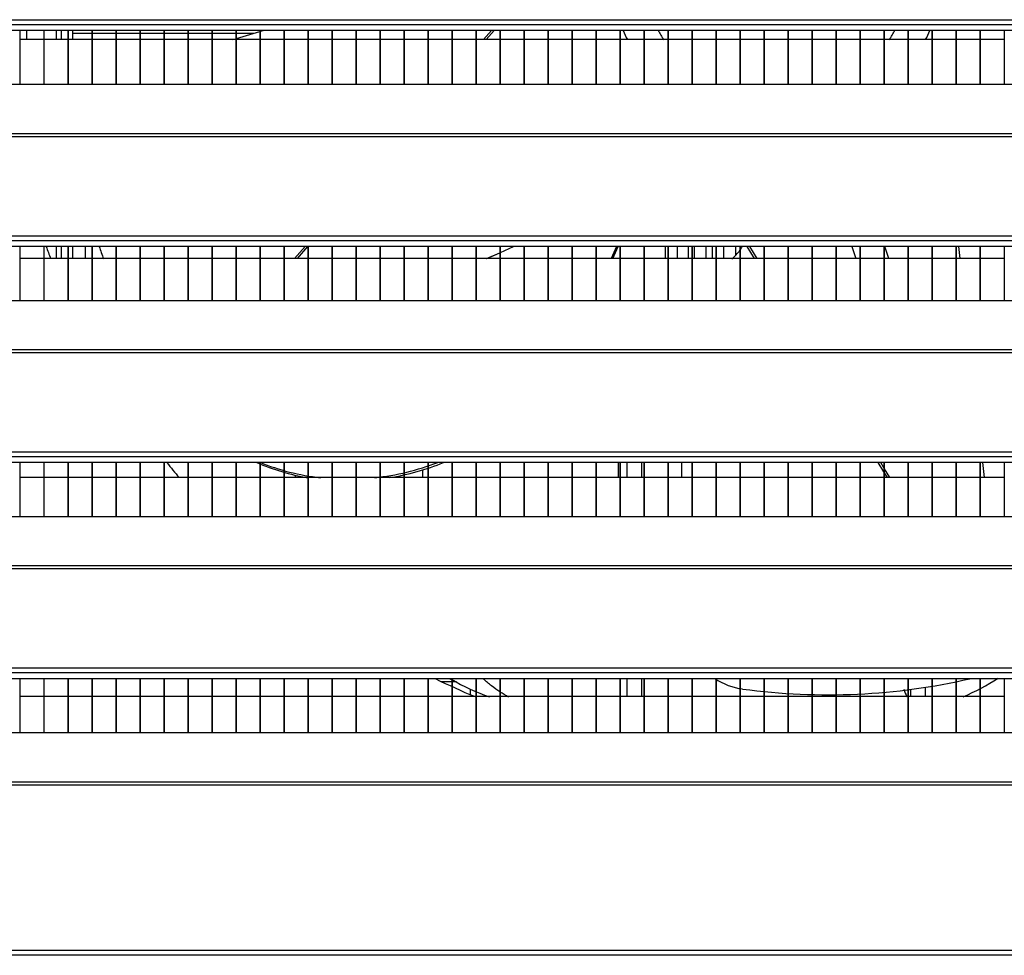
# Model space of a CAD drawing. Units: millimetres. Extents: x 0 to 1411, y 0 to 914.
# Drawn here: x 1309 to 1318, y 531 to 539 of the extents above; entities that cross this region are included whole.
import ezdxf

# ---------------------------------------------------------------- set-up
doc = ezdxf.new("R2010")
doc.units = ezdxf.units.MM
for name, color, linetype in [('10ABC6123-1', 7, 'Continuous'), ('302UL14', 7, 'Continuous'), ('304X04', 7, 'Continuous'), ('304X10', 7, 'Continuous'), ('304X41', 7, 'Continuous'), ('504X15', 7, 'Continuous'), ('__SERINF01_OFICT', 7, 'Continuous'), ('Default', 7, 'Continuous')]:
    doc.layers.add(name, color=color, linetype=linetype)

# ---------------------------------------------------------------- blocks, each defined once
blk = doc.blocks.new('SE18')
at = {"layer": '10ABC6123-1', "color": 7, "linetype": 'Continuous'}
for p, q in [((24151.97, 329.37), (24520.97, 329.37)), ((24151.97, 328.57), (24520.97, 328.57)), ((24518.97, 327.53), (24153.97, 327.53)), ((24153.97, 318.31), (24518.97, 318.31)), ((24151.97, 309.89), (24520.97, 309.89)), ((24151.97, 309.37), (24520.97, 309.37)), ((24151.97, 292.37), (24520.97, 292.37)), ((24151.97, 291.57), (24520.97, 291.57)), ((24518.97, 290.53), (24153.97, 290.53)), ((24153.97, 281.31), (24518.97, 281.31)), ((24151.97, 272.89), (24520.97, 272.89)), ((24151.97, 272.37), (24520.97, 272.37)), ((24151.97, 255.37), (24520.97, 255.37)), ((24151.97, 254.57), (24520.97, 254.57)), ((24518.97, 253.53), (24153.97, 253.53)), ((24153.97, 244.31), (24518.97, 244.31)), ((24151.97, 235.89), (24520.97, 235.89)), ((24151.97, 235.37), (24520.97, 235.37)), ((24151.97, 218.37), (24520.97, 218.37)), ((24151.97, 217.57), (24520.97, 217.57)), ((24518.97, 216.53), (24153.97, 216.53)), ((24153.97, 207.31), (24518.97, 207.31)), ((24151.97, 198.89), (24520.97, 198.89)), ((24151.97, 198.37), (24520.97, 198.37)), ((24573.64, 169.16), (24099.3, 169.16)), ((24573.64, 169.97), (24099.31, 169.97))]:
    blk.add_line(p, q, dxfattribs=at)
at = {"layer": '302UL14', "color": 7, "linetype": 'Continuous'}
for p, q in [((24251.86, 327.53), (24251.86, 318.31)), ((24251.97, 318.31), (24251.97, 327.53)), ((24255.97, 327.53), (24255.97, 318.31)), ((24256.08, 318.31), (24256.08, 327.53)), ((24260.08, 327.53), (24260.08, 318.31)), ((24260.19, 318.31), (24260.19, 327.53)), ((24264.19, 327.53), (24264.19, 318.31)), ((24264.3, 318.31), (24264.3, 327.53)), ((24268.3, 327.53), (24268.3, 318.31)), ((24268.41, 318.31), (24268.41, 327.53)), ((24272.41, 327.53), (24272.41, 318.31)), ((24272.52, 318.31), (24272.52, 327.53)), ((24276.52, 327.53), (24276.52, 318.31)), ((24276.63, 318.31), (24276.63, 327.53)), ((24280.63, 327.53), (24280.63, 318.31)), ((24280.74, 318.31), (24280.74, 327.53)), ((24284.74, 327.53), (24284.74, 318.31)), ((24284.85, 318.31), (24284.85, 327.53)), ((24288.85, 327.53), (24288.85, 318.31)), ((24288.96, 318.31), (24288.96, 327.53)), ((24292.96, 327.53), (24292.96, 318.31)), ((24293.07, 318.31), (24293.07, 327.53)), ((24297.07, 327.53), (24297.07, 318.31)), ((24297.17, 318.31), (24297.17, 327.53)), ((24301.17, 327.53), (24301.17, 318.31)), ((24301.28, 318.31), (24301.28, 327.53)), ((24305.28, 327.53), (24305.28, 318.31)), ((24305.39, 318.31), (24305.39, 327.53)), ((24309.39, 327.53), (24309.39, 318.31)), ((24309.5, 318.31), (24309.5, 327.53)), ((24313.5, 327.53), (24313.5, 318.31)), ((24313.61, 318.31), (24313.61, 327.53)), ((24317.61, 327.53), (24317.61, 318.31)), ((24317.72, 318.31), (24317.72, 327.53)), ((24321.72, 327.53), (24321.72, 318.31)), ((24321.83, 318.31), (24321.83, 327.53)), ((24325.83, 327.53), (24325.83, 318.31)), ((24325.94, 318.31), (24325.94, 327.53)), ((24329.94, 327.53), (24329.94, 318.31)), ((24330.05, 318.31), (24330.05, 327.53)), ((24334.05, 327.53), (24334.05, 318.31)), ((24334.16, 318.31), (24334.16, 327.53)), ((24338.16, 327.53), (24338.16, 318.31)), ((24338.27, 318.31), (24338.27, 327.53)), ((24342.27, 327.53), (24342.27, 318.31)), ((24342.38, 318.31), (24342.38, 327.53)), ((24346.38, 327.53), (24346.38, 318.31)), ((24346.49, 318.31), (24346.49, 327.53)), ((24350.49, 327.53), (24350.49, 318.31)), ((24350.6, 318.31), (24350.6, 327.53)), ((24354.6, 327.53), (24354.6, 318.31)), ((24354.71, 318.31), (24354.71, 327.53)), ((24358.71, 327.53), (24358.71, 318.31)), ((24358.82, 318.31), (24358.82, 327.53)), ((24362.82, 327.53), (24362.82, 318.31)), ((24362.92, 318.31), (24362.92, 327.53)), ((24366.92, 327.53), (24366.92, 318.31)), ((24367.03, 318.31), (24367.03, 327.53)), ((24371.03, 327.53), (24371.03, 318.31)), ((24371.14, 318.31), (24371.14, 327.53)), ((24375.14, 327.53), (24375.14, 318.31)), ((24375.25, 318.31), (24375.25, 327.53)), ((24379.25, 327.53), (24379.25, 318.31)), ((24379.36, 318.31), (24379.36, 327.53)), ((24383.36, 327.53), (24383.36, 318.31)), ((24383.47, 318.31), (24383.47, 327.53)), ((24387.47, 327.53), (24387.47, 318.31)), ((24387.58, 318.31), (24387.58, 327.53)), ((24391.58, 327.53), (24391.58, 318.31)), ((24391.69, 318.31), (24391.69, 327.53)), ((24395.69, 327.53), (24395.69, 318.31)), ((24395.8, 318.31), (24395.8, 327.53)), ((24399.8, 327.53), (24399.8, 318.31)), ((24399.91, 318.31), (24399.91, 327.53)), ((24403.91, 327.53), (24403.91, 318.31)), ((24404.02, 318.31), (24404.02, 327.53)), ((24408.02, 327.53), (24408.02, 318.31)), ((24408.13, 318.31), (24408.13, 327.53)), ((24412.13, 327.53), (24412.13, 318.31)), ((24412.24, 318.31), (24412.24, 327.53)), ((24416.24, 327.53), (24416.24, 318.31)), ((24416.35, 318.31), (24416.35, 327.53)), ((24420.35, 327.53), (24420.35, 318.31)), ((24255.97, 325.95), (24251.97, 325.95)), ((24260.08, 325.95), (24256.08, 325.95)), ((24264.19, 325.95), (24260.19, 325.95)), ((24268.3, 325.95), (24264.3, 325.95)), ((24272.41, 325.95), (24268.41, 325.95)), ((24276.52, 325.95), (24272.52, 325.95)), ((24280.63, 325.95), (24276.63, 325.95)), ((24284.74, 325.95), (24280.74, 325.95)), ((24288.85, 325.95), (24284.85, 325.95)), ((24292.96, 325.95), (24288.96, 325.95)), ((24297.07, 325.95), (24293.07, 325.95)), ((24301.17, 325.95), (24297.17, 325.95)), ((24305.28, 325.95), (24301.28, 325.95)), ((24309.39, 325.95), (24305.39, 325.95)), ((24313.5, 325.95), (24309.5, 325.95)), ((24317.61, 325.95), (24313.61, 325.95)), ((24321.72, 325.95), (24317.72, 325.95)), ((24325.83, 325.95), (24321.83, 325.95)), ((24329.94, 325.95), (24325.94, 325.95)), ((24334.05, 325.95), (24330.05, 325.95)), ((24338.16, 325.95), (24334.16, 325.95)), ((24342.27, 325.95), (24338.27, 325.95)), ((24346.38, 325.95), (24342.38, 325.95)), ((24350.49, 325.95), (24346.49, 325.95)), ((24354.6, 325.95), (24350.6, 325.95)), ((24358.71, 325.95), (24354.71, 325.95)), ((24362.82, 325.95), (24358.82, 325.95)), ((24366.92, 325.95), (24362.92, 325.95)), ((24371.03, 325.95), (24367.03, 325.95)), ((24375.14, 325.95), (24371.14, 325.95)), ((24379.25, 325.95), (24375.25, 325.95)), ((24383.36, 325.95), (24379.36, 325.95)), ((24387.47, 325.95), (24383.47, 325.95)), ((24391.58, 325.95), (24387.58, 325.95)), ((24395.69, 325.95), (24391.69, 325.95)), ((24399.8, 325.95), (24395.8, 325.95)), ((24403.91, 325.95), (24399.91, 325.95)), ((24408.02, 325.95), (24404.02, 325.95)), ((24412.13, 325.95), (24408.13, 325.95)), ((24416.24, 325.95), (24412.24, 325.95)), ((24420.35, 325.95), (24416.35, 325.95)), ((24251.86, 290.53), (24251.86, 281.31)), ((24251.97, 281.31), (24251.97, 290.53)), ((24255.97, 290.53), (24255.97, 281.31)), ((24256.08, 281.31), (24256.08, 290.53)), ((24260.08, 290.53), (24260.08, 281.31)), ((24260.19, 281.31), (24260.19, 290.53)), ((24264.19, 290.53), (24264.19, 281.31)), ((24264.3, 281.31), (24264.3, 290.53)), ((24268.3, 290.53), (24268.3, 281.31)), ((24268.41, 281.31), (24268.41, 290.53)), ((24272.41, 290.53), (24272.41, 281.31)), ((24272.52, 281.31), (24272.52, 290.53)), ((24276.52, 290.53), (24276.52, 281.31)), ((24276.63, 281.31), (24276.63, 290.53)), ((24280.63, 290.53), (24280.63, 281.31)), ((24280.74, 281.31), (24280.74, 290.53)), ((24284.74, 290.53), (24284.74, 281.31)), ((24284.85, 281.31), (24284.85, 290.53)), ((24288.85, 290.53), (24288.85, 281.31)), ((24288.96, 281.31), (24288.96, 290.53)), ((24292.96, 290.53), (24292.96, 281.31)), ((24293.07, 281.31), (24293.07, 290.53)), ((24297.07, 290.53), (24297.07, 281.31)), ((24297.17, 281.31), (24297.17, 290.53)), ((24301.17, 290.53), (24301.17, 281.31)), ((24301.28, 281.31), (24301.28, 290.53)), ((24305.28, 290.53), (24305.28, 281.31)), ((24305.39, 281.31), (24305.39, 290.53)), ((24309.39, 290.53), (24309.39, 281.31)), ((24309.5, 281.31), (24309.5, 290.53)), ((24313.5, 290.53), (24313.5, 281.31)), ((24313.61, 281.31), (24313.61, 290.53)), ((24317.61, 290.53), (24317.61, 281.31)), ((24317.72, 281.31), (24317.72, 290.53)), ((24321.72, 290.53), (24321.72, 281.31)), ((24321.83, 281.31), (24321.83, 290.53)), ((24325.83, 290.53), (24325.83, 281.31)), ((24325.94, 281.31), (24325.94, 290.53)), ((24329.94, 290.53), (24329.94, 281.31)), ((24330.05, 281.31), (24330.05, 290.53)), ((24334.05, 290.53), (24334.05, 281.31)), ((24334.16, 281.31), (24334.16, 290.53)), ((24338.16, 290.53), (24338.16, 281.31)), ((24338.27, 281.31), (24338.27, 290.53)), ((24342.27, 290.53), (24342.27, 281.31)), ((24342.38, 281.31), (24342.38, 290.53)), ((24346.38, 290.53), (24346.38, 281.31)), ((24346.49, 281.31), (24346.49, 290.53)), ((24350.49, 290.53), (24350.49, 281.31)), ((24350.6, 281.31), (24350.6, 290.53)), ((24354.6, 290.53), (24354.6, 281.31)), ((24354.71, 281.31), (24354.71, 290.53)), ((24358.71, 290.53), (24358.71, 281.31)), ((24358.82, 281.31), (24358.82, 290.53)), ((24362.82, 290.53), (24362.82, 281.31)), ((24362.92, 281.31), (24362.92, 290.53)), ((24366.92, 290.53), (24366.92, 281.31)), ((24367.03, 281.31), (24367.03, 290.53)), ((24371.03, 290.53), (24371.03, 281.31)), ((24371.14, 281.31), (24371.14, 290.53)), ((24375.14, 290.53), (24375.14, 281.31)), ((24375.25, 281.31), (24375.25, 290.53)), ((24379.25, 290.53), (24379.25, 281.31)), ((24379.36, 281.31), (24379.36, 290.53)), ((24383.36, 290.53), (24383.36, 281.31)), ((24383.47, 281.31), (24383.47, 290.53)), ((24387.47, 290.53), (24387.47, 281.31)), ((24387.58, 281.31), (24387.58, 290.53)), ((24391.58, 290.53), (24391.58, 281.31)), ((24391.69, 281.31), (24391.69, 290.53)), ((24395.69, 290.53), (24395.69, 281.31)), ((24395.8, 281.31), (24395.8, 290.53)), ((24399.8, 290.53), (24399.8, 281.31)), ((24399.91, 281.31), (24399.91, 290.53)), ((24403.91, 290.53), (24403.91, 281.31)), ((24404.02, 281.31), (24404.02, 290.53)), ((24408.02, 290.53), (24408.02, 281.31)), ((24408.13, 281.31), (24408.13, 290.53)), ((24412.13, 290.53), (24412.13, 281.31)), ((24412.24, 281.31), (24412.24, 290.53)), ((24416.24, 290.53), (24416.24, 281.31)), ((24416.35, 281.31), (24416.35, 290.53)), ((24420.35, 290.53), (24420.35, 281.31)), ((24255.97, 288.45), (24251.97, 288.45)), ((24260.08, 288.45), (24256.08, 288.45)), ((24264.19, 288.45), (24260.19, 288.45)), ((24268.3, 288.45), (24264.3, 288.45)), ((24272.41, 288.45), (24268.41, 288.45)), ((24276.52, 288.45), (24272.52, 288.45)), ((24280.63, 288.45), (24276.63, 288.45)), ((24284.74, 288.45), (24280.74, 288.45)), ((24288.85, 288.45), (24284.85, 288.45)), ((24292.96, 288.45), (24288.96, 288.45)), ((24297.07, 288.45), (24293.07, 288.45)), ((24301.17, 288.45), (24297.17, 288.45)), ((24305.28, 288.45), (24301.28, 288.45)), ((24309.39, 288.45), (24305.39, 288.45)), ((24313.5, 288.45), (24309.5, 288.45)), ((24317.61, 288.45), (24313.61, 288.45)), ((24321.72, 288.45), (24317.72, 288.45)), ((24325.83, 288.45), (24321.83, 288.45)), ((24329.94, 288.45), (24325.94, 288.45)), ((24334.05, 288.45), (24330.05, 288.45)), ((24338.16, 288.45), (24334.16, 288.45)), ((24342.27, 288.45), (24338.27, 288.45)), ((24346.38, 288.45), (24342.38, 288.45)), ((24350.49, 288.45), (24346.49, 288.45)), ((24354.6, 288.45), (24350.6, 288.45)), ((24358.71, 288.45), (24354.71, 288.45)), ((24362.82, 288.45), (24358.82, 288.45)), ((24366.92, 288.45), (24362.92, 288.45)), ((24371.03, 288.45), (24367.03, 288.45)), ((24375.14, 288.45), (24371.14, 288.45)), ((24379.25, 288.45), (24375.25, 288.45)), ((24383.36, 288.45), (24379.36, 288.45)), ((24387.47, 288.45), (24383.47, 288.45)), ((24391.58, 288.45), (24387.58, 288.45)), ((24395.69, 288.45), (24391.69, 288.45)), ((24399.8, 288.45), (24395.8, 288.45)), ((24403.91, 288.45), (24399.91, 288.45)), ((24408.02, 288.45), (24404.02, 288.45)), ((24412.13, 288.45), (24408.13, 288.45)), ((24416.24, 288.45), (24412.24, 288.45)), ((24420.35, 288.45), (24416.35, 288.45)), ((24251.86, 253.53), (24251.86, 244.31)), ((24251.97, 244.31), (24251.97, 253.53)), ((24255.97, 253.53), (24255.97, 244.31)), ((24256.08, 244.31), (24256.08, 253.53)), ((24260.08, 253.53), (24260.08, 244.31)), ((24260.19, 244.31), (24260.19, 253.53)), ((24264.19, 253.53), (24264.19, 244.31)), ((24264.3, 244.31), (24264.3, 253.53)), ((24268.3, 253.53), (24268.3, 244.31)), ((24268.41, 244.31), (24268.41, 253.53)), ((24272.41, 253.53), (24272.41, 244.31)), ((24272.52, 244.31), (24272.52, 253.53)), ((24276.52, 253.53), (24276.52, 244.31)), ((24276.63, 244.31), (24276.63, 253.53)), ((24280.63, 253.53), (24280.63, 244.31)), ((24280.74, 244.31), (24280.74, 253.53)), ((24284.74, 253.53), (24284.74, 244.31)), ((24284.85, 244.31), (24284.85, 253.53)), ((24288.85, 253.53), (24288.85, 244.31)), ((24288.96, 244.31), (24288.96, 253.53)), ((24292.96, 253.53), (24292.96, 244.31)), ((24293.07, 244.31), (24293.07, 253.53)), ((24297.07, 253.53), (24297.07, 244.31)), ((24297.17, 244.31), (24297.17, 253.53)), ((24301.17, 253.53), (24301.17, 244.31)), ((24301.28, 244.31), (24301.28, 253.53)), ((24305.28, 253.53), (24305.28, 244.31)), ((24305.39, 244.31), (24305.39, 253.53)), ((24309.39, 253.53), (24309.39, 244.31)), ((24309.5, 244.31), (24309.5, 253.53)), ((24313.5, 253.53), (24313.5, 244.31)), ((24313.61, 244.31), (24313.61, 253.53)), ((24317.61, 253.53), (24317.61, 244.31)), ((24317.72, 244.31), (24317.72, 253.53)), ((24321.72, 253.53), (24321.72, 244.31)), ((24321.83, 244.31), (24321.83, 253.53)), ((24325.83, 253.53), (24325.83, 244.31)), ((24325.94, 244.31), (24325.94, 253.53)), ((24329.94, 253.53), (24329.94, 244.31)), ((24330.05, 244.31), (24330.05, 253.53)), ((24334.05, 253.53), (24334.05, 244.31)), ((24334.16, 244.31), (24334.16, 253.53)), ((24338.16, 253.53), (24338.16, 244.31)), ((24338.27, 244.31), (24338.27, 253.53)), ((24342.27, 253.53), (24342.27, 244.31)), ((24342.38, 244.31), (24342.38, 253.53)), ((24346.38, 253.53), (24346.38, 244.31)), ((24346.49, 244.31), (24346.49, 253.53)), ((24350.49, 253.53), (24350.49, 244.31)), ((24350.6, 244.31), (24350.6, 253.53)), ((24354.6, 253.53), (24354.6, 244.31)), ((24354.71, 244.31), (24354.71, 253.53)), ((24358.71, 253.53), (24358.71, 244.31)), ((24358.82, 244.31), (24358.82, 253.53)), ((24362.82, 253.53), (24362.82, 244.31)), ((24362.92, 244.31), (24362.92, 253.53)), ((24366.92, 253.53), (24366.92, 244.31)), ((24367.03, 244.31), (24367.03, 253.53)), ((24371.03, 253.53), (24371.03, 244.31)), ((24371.14, 244.31), (24371.14, 253.53)), ((24375.14, 253.53), (24375.14, 244.31)), ((24375.25, 244.31), (24375.25, 253.53)), ((24379.25, 253.53), (24379.25, 244.31)), ((24379.36, 244.31), (24379.36, 253.53)), ((24383.36, 253.53), (24383.36, 244.31)), ((24383.47, 244.31), (24383.47, 253.53)), ((24387.47, 253.53), (24387.47, 244.31)), ((24387.58, 244.31), (24387.58, 253.53)), ((24391.58, 253.53), (24391.58, 244.31)), ((24391.69, 244.31), (24391.69, 253.53)), ((24395.69, 253.53), (24395.69, 244.31)), ((24395.8, 244.31), (24395.8, 253.53)), ((24399.8, 253.53), (24399.8, 244.31)), ((24399.91, 244.31), (24399.91, 253.53)), ((24403.91, 253.53), (24403.91, 244.31)), ((24404.02, 244.31), (24404.02, 253.53)), ((24408.02, 253.53), (24408.02, 244.31)), ((24408.13, 244.31), (24408.13, 253.53)), ((24412.13, 253.53), (24412.13, 244.31)), ((24412.24, 244.31), (24412.24, 253.53)), ((24416.24, 253.53), (24416.24, 244.31)), ((24416.35, 244.31), (24416.35, 253.53)), ((24420.35, 253.53), (24420.35, 244.31)), ((24255.97, 250.95), (24251.97, 250.95)), ((24260.08, 250.95), (24256.08, 250.95)), ((24264.19, 250.95), (24260.19, 250.95)), ((24268.3, 250.95), (24264.3, 250.95)), ((24272.41, 250.95), (24268.41, 250.95)), ((24276.52, 250.95), (24272.52, 250.95)), ((24280.63, 250.95), (24276.63, 250.95)), ((24284.74, 250.95), (24280.74, 250.95)), ((24288.85, 250.95), (24284.85, 250.95)), ((24292.96, 250.95), (24288.96, 250.95)), ((24297.07, 250.95), (24293.07, 250.95)), ((24301.17, 250.95), (24297.17, 250.95)), ((24305.28, 250.95), (24301.28, 250.95)), ((24309.39, 250.95), (24305.39, 250.95)), ((24313.5, 250.95), (24309.5, 250.95)), ((24317.61, 250.95), (24313.61, 250.95)), ((24321.72, 250.95), (24317.72, 250.95)), ((24325.83, 250.95), (24321.83, 250.95)), ((24329.94, 250.95), (24325.94, 250.95)), ((24334.05, 250.95), (24330.05, 250.95)), ((24338.16, 250.95), (24334.16, 250.95)), ((24342.27, 250.95), (24338.27, 250.95)), ((24346.38, 250.95), (24342.38, 250.95)), ((24350.49, 250.95), (24346.49, 250.95)), ((24354.6, 250.95), (24350.6, 250.95)), ((24358.71, 250.95), (24354.71, 250.95)), ((24362.82, 250.95), (24358.82, 250.95)), ((24366.92, 250.95), (24362.92, 250.95)), ((24371.03, 250.95), (24367.03, 250.95)), ((24375.14, 250.95), (24371.14, 250.95)), ((24379.25, 250.95), (24375.25, 250.95)), ((24383.36, 250.95), (24379.36, 250.95)), ((24387.47, 250.95), (24383.47, 250.95)), ((24391.58, 250.95), (24387.58, 250.95)), ((24395.69, 250.95), (24391.69, 250.95)), ((24399.8, 250.95), (24395.8, 250.95)), ((24403.91, 250.95), (24399.91, 250.95)), ((24408.02, 250.95), (24404.02, 250.95)), ((24412.13, 250.95), (24408.13, 250.95)), ((24416.24, 250.95), (24412.24, 250.95)), ((24420.35, 250.95), (24416.35, 250.95)), ((24251.86, 216.53), (24251.86, 207.31)), ((24251.97, 207.31), (24251.97, 216.53)), ((24255.97, 216.53), (24255.97, 207.31)), ((24256.08, 207.31), (24256.08, 216.53)), ((24260.08, 216.53), (24260.08, 207.31)), ((24260.19, 207.31), (24260.19, 216.53)), ((24264.19, 216.53), (24264.19, 207.31)), ((24264.3, 207.31), (24264.3, 216.53)), ((24268.3, 216.53), (24268.3, 207.31)), ((24268.41, 207.31), (24268.41, 216.53)), ((24272.41, 216.53), (24272.41, 207.31)), ((24272.52, 207.31), (24272.52, 216.53)), ((24276.52, 216.53), (24276.52, 207.31)), ((24276.63, 207.31), (24276.63, 216.53)), ((24280.63, 216.53), (24280.63, 207.31)), ((24280.74, 207.31), (24280.74, 216.53)), ((24284.74, 216.53), (24284.74, 207.31)), ((24284.85, 207.31), (24284.85, 216.53)), ((24288.85, 216.53), (24288.85, 207.31)), ((24288.96, 207.31), (24288.96, 216.53)), ((24292.96, 216.53), (24292.96, 207.31)), ((24293.07, 207.31), (24293.07, 216.53)), ((24297.07, 216.53), (24297.07, 207.31)), ((24297.17, 207.31), (24297.17, 216.53)), ((24301.17, 216.53), (24301.17, 207.31)), ((24301.28, 207.31), (24301.28, 216.53)), ((24305.28, 216.53), (24305.28, 207.31)), ((24305.39, 207.31), (24305.39, 216.53)), ((24309.39, 216.53), (24309.39, 207.31)), ((24309.5, 207.31), (24309.5, 216.53)), ((24313.5, 216.53), (24313.5, 207.31)), ((24313.61, 207.31), (24313.61, 216.53)), ((24317.61, 216.53), (24317.61, 207.31)), ((24317.72, 207.31), (24317.72, 216.53)), ((24321.72, 216.53), (24321.72, 207.31)), ((24321.83, 207.31), (24321.83, 216.53)), ((24325.83, 216.53), (24325.83, 207.31)), ((24325.94, 207.31), (24325.94, 216.53)), ((24329.94, 216.53), (24329.94, 207.31)), ((24330.05, 207.31), (24330.05, 216.53)), ((24334.05, 216.53), (24334.05, 207.31)), ((24334.16, 207.31), (24334.16, 216.53)), ((24338.16, 216.53), (24338.16, 207.31)), ((24338.27, 207.31), (24338.27, 216.53)), ((24342.27, 216.53), (24342.27, 207.31)), ((24342.38, 207.31), (24342.38, 216.53)), ((24346.38, 216.53), (24346.38, 207.31)), ((24346.49, 207.31), (24346.49, 216.53)), ((24350.49, 216.53), (24350.49, 207.31)), ((24350.6, 207.31), (24350.6, 216.53)), ((24354.6, 216.53), (24354.6, 207.31)), ((24354.71, 207.31), (24354.71, 216.53)), ((24358.71, 216.53), (24358.71, 207.31)), ((24358.82, 207.31), (24358.82, 216.53)), ((24362.82, 216.53), (24362.82, 207.31)), ((24362.92, 207.31), (24362.92, 216.53)), ((24366.92, 216.53), (24366.92, 207.31)), ((24367.03, 207.31), (24367.03, 216.53)), ((24371.03, 216.53), (24371.03, 207.31)), ((24371.14, 207.31), (24371.14, 216.53)), ((24375.14, 216.53), (24375.14, 207.31)), ((24375.25, 207.31), (24375.25, 216.53)), ((24379.25, 216.53), (24379.25, 207.31)), ((24379.36, 207.31), (24379.36, 216.53)), ((24383.36, 216.53), (24383.36, 207.31)), ((24383.47, 207.31), (24383.47, 216.53)), ((24387.47, 216.53), (24387.47, 207.31)), ((24387.58, 207.31), (24387.58, 216.53)), ((24391.58, 216.53), (24391.58, 207.31)), ((24391.69, 207.31), (24391.69, 216.53)), ((24395.69, 216.53), (24395.69, 207.31)), ((24395.8, 207.31), (24395.8, 216.53)), ((24399.8, 216.53), (24399.8, 207.31)), ((24399.91, 207.31), (24399.91, 216.53)), ((24403.91, 216.53), (24403.91, 207.31)), ((24404.02, 207.31), (24404.02, 216.53)), ((24408.02, 216.53), (24408.02, 207.31)), ((24408.13, 207.31), (24408.13, 216.53)), ((24412.13, 216.53), (24412.13, 207.31)), ((24412.24, 207.31), (24412.24, 216.53)), ((24416.24, 216.53), (24416.24, 207.31)), ((24416.35, 207.31), (24416.35, 216.53)), ((24420.35, 216.53), (24420.35, 207.31)), ((24255.97, 213.45), (24251.97, 213.45)), ((24260.08, 213.45), (24256.08, 213.45)), ((24264.19, 213.45), (24260.19, 213.45)), ((24268.3, 213.45), (24264.3, 213.45)), ((24272.41, 213.45), (24268.41, 213.45)), ((24276.52, 213.45), (24272.52, 213.45)), ((24280.63, 213.45), (24276.63, 213.45)), ((24284.74, 213.45), (24280.74, 213.45)), ((24288.85, 213.45), (24284.85, 213.45)), ((24292.96, 213.45), (24288.96, 213.45)), ((24297.07, 213.45), (24293.07, 213.45)), ((24301.17, 213.45), (24297.17, 213.45)), ((24305.28, 213.45), (24301.28, 213.45)), ((24309.39, 213.45), (24305.39, 213.45)), ((24313.5, 213.45), (24309.5, 213.45)), ((24317.61, 213.45), (24313.61, 213.45)), ((24321.72, 213.45), (24317.72, 213.45)), ((24325.83, 213.45), (24321.83, 213.45)), ((24329.94, 213.45), (24325.94, 213.45)), ((24334.05, 213.45), (24330.05, 213.45)), ((24338.16, 213.45), (24334.16, 213.45)), ((24342.27, 213.45), (24338.27, 213.45)), ((24346.38, 213.45), (24342.38, 213.45)), ((24350.49, 213.45), (24346.49, 213.45)), ((24354.6, 213.45), (24350.6, 213.45)), ((24358.71, 213.45), (24354.71, 213.45)), ((24362.82, 213.45), (24358.82, 213.45)), ((24366.92, 213.45), (24362.92, 213.45)), ((24371.03, 213.45), (24367.03, 213.45)), ((24375.14, 213.45), (24371.14, 213.45)), ((24379.25, 213.45), (24375.25, 213.45)), ((24383.36, 213.45), (24379.36, 213.45)), ((24387.47, 213.45), (24383.47, 213.45)), ((24391.58, 213.45), (24387.58, 213.45)), ((24395.69, 213.45), (24391.69, 213.45)), ((24399.8, 213.45), (24395.8, 213.45)), ((24403.91, 213.45), (24399.91, 213.45)), ((24408.02, 213.45), (24404.02, 213.45)), ((24412.13, 213.45), (24408.13, 213.45)), ((24416.24, 213.45), (24412.24, 213.45)), ((24420.35, 213.45), (24416.35, 213.45))]:
    blk.add_line(p, q, dxfattribs=at)
for start, end in [(200.0118, 200.971), (218.346, 219.7806), (243.9753, 247.1913)]:
    blk.add_arc((24381.36, 336.05), 133, start, end, dxfattribs=at)
at = {"layer": '304X04', "color": 7, "linetype": 'Continuous'}
for p, q in [((24362.41, 288.45), (24362.41, 290.53)), ((24364.41, 290.53), (24364.41, 288.45)), ((24366.31, 290.53), (24366.31, 288.45)), ((24367.4, 288.45), (24367.4, 290.53)), ((24369.33, 290.53), (24369.33, 288.45)), ((24370.41, 290.53), (24370.41, 288.45)), ((24372.41, 288.45), (24372.41, 290.53)), ((24374.41, 290.53), (24374.41, 289.04))]:
    blk.add_line(p, q, dxfattribs=at)
at = {"layer": '304X10', "color": 7, "linetype": 'Continuous'}
for p, q in [((24354.36, 250.95), (24354.36, 253.53)), ((24355.86, 250.95), (24355.86, 253.53)), ((24358.36, 250.95), (24358.36, 253.53)), ((24355.86, 213.45), (24355.86, 216.53)), ((24358.36, 213.45), (24358.36, 216.53)), ((24404.36, 214.7), (24404.36, 213.45)), ((24406.86, 215.05), (24406.86, 213.45))]:
    blk.add_line(p, q, dxfattribs=at)
at = {"layer": '304X41', "color": 7, "linetype": 'Continuous'}
for p, q in [((24288.96, 326.13), (24292.96, 327.36)), ((24293.07, 327.39), (24293.52, 327.53)), ((24331.23, 325.95), (24332.6, 327.53)), ((24331.72, 325.95), (24333.09, 327.53)), ((24288.35, 325.95), (24288.85, 326.1)), ((24298.91, 288.45), (24300.71, 290.53)), ((24299.4, 288.45), (24301.17, 290.51)), ((24334.16, 289.52), (24336.4, 290.53)), ((24334.16, 289.52), (24336.41, 290.53)), ((24354.03, 290.53), (24353.11, 288.45)), ((24353.41, 288.45), (24354.33, 290.53)), ((24377.66, 288.45), (24376.39, 290.53)), ((24378.09, 288.45), (24376.82, 290.53)), ((24394.33, 290.53), (24395, 288.45)), ((24400.65, 288.45), (24399.97, 290.53)), ((24412.84, 288.45), (24412.61, 290.53)), ((24412.84, 288.45), (24412.61, 290.53)), ((24331.79, 288.45), (24334.05, 289.47)), ((24331.8, 288.45), (24334.05, 289.47)), ((24365.19, 250.95), (24365.23, 253.53)), ((24399.8, 251.94), (24398.83, 253.53)), ((24399.8, 252.65), (24399.26, 253.53)), ((24417.02, 250.95), (24416.73, 253.53)), ((24417.02, 250.95), (24416.73, 253.53)), ((24400.83, 250.95), (24399.91, 252.47)), ((24400.4, 250.95), (24399.91, 251.76))]:
    blk.add_line(p, q, dxfattribs=at)
for radius, start, end in [(28.68, 203.6679, 207.1751), (23.32, 209.5925, 214.1824), (23.32, 325.8176, 330.4075), (28.68, 332.8249, 336.3321)]:
    blk.add_arc((24381.41, 339.05), radius, start, end, dxfattribs=at)
for centre, major_axis, start_param, end_param in [((24378.74, 341.35), (-82.92, -96.2), -0.483526, -0.464505), ((24367.66, 296.34), (-5.19, 8.55), 3.268486, 3.491214), ((24367.66, 296.34), (-5.19, 8.55), 3.511838, 3.576014), ((24311.54, 286.78), (-36.44, -16.5), 0.680092, 0.920656), ((24311.39, 287.11), (36.44, 16.5), 3.840637, 4.123234), ((24311.39, 287.11), (36.44, 16.5), 4.36135, 4.640065), ((24311.54, 286.78), (-36.44, -16.5), 1.280743, 1.521308), ((24375.86, 226.34), (6.22, -10.26), 5.212804, 5.661584), ((24378.39, 337.21), (65.87, -108.59), 5.661584, 5.999093)]:
    blk.add_ellipse(centre, major_axis=major_axis, ratio=0.891007, start_param=start_param, end_param=end_param, dxfattribs=at)
at = {"layer": '504X15', "color": 7, "linetype": 'Continuous'}
for p, q in [((24260.91, 327.07), (24264.19, 327.07)), ((24264.3, 327.07), (24268.3, 327.07)), ((24268.41, 327.07), (24272.41, 327.07)), ((24272.52, 327.07), (24276.52, 327.07)), ((24276.63, 327.07), (24280.63, 327.07)), ((24280.74, 327.07), (24284.74, 327.07)), ((24284.85, 327.07), (24288.85, 327.07)), ((24288.96, 327.07), (24292.02, 327.07))]:
    blk.add_line(p, q, dxfattribs=at)
at = {"layer": '__SERINF01_OFICT', "color": 7, "linetype": 'Continuous'}
for p, q in [((24253.01, 327.53), (24253.01, 325.95)), ((24258.18, 325.95), (24258.18, 327.53)), ((24259.04, 325.95), (24259.04, 327.53)), ((24260.91, 327.53), (24260.91, 325.95)), ((24258.18, 288.45), (24258.18, 290.53)), ((24259.04, 288.45), (24259.04, 290.53)), ((24260.91, 290.53), (24260.91, 288.45)), ((24263.07, 290.53), (24263.07, 288.45)), ((24299.07, 250.95), (24299.07, 251.37)), ((24320.8, 252.26), (24320.8, 250.95)), ((24324.01, 216.05), (24326.62, 216.05)), ((24329.04, 213.77), (24329.04, 214.71))]:
    blk.add_line(p, q, dxfattribs=at)
for centre, radius, start, end in [((24345.26, 250.04), 38.91, 239.4613, 239.8994), ((24344.57, 248.43), 37.12, 239.5772, 250.6744), ((24396.73, 251.59), 41.63, 293.562, 302.8985), ((24508.61, 253.38), 112.26, 200.1334, 200.8627)]:
    blk.add_arc(centre, radius, start, end, dxfattribs=at)
blk.add_open_spline([(24335.54, 213.39), (24334.53, 213.93), (24333.57, 214.56), (24332.18, 215.66), (24331.73, 216.05), (24331.28, 216.47)], degree=3, knots=[0.0244307, 0.0244307, 0.0244307, 0.0244307, 0.125, 0.125, 0.1759993, 0.1759993, 0.1759993, 0.1759993], dxfattribs=at)

msp = doc.modelspace()

# ---------------------------------------------------------------- block references
at = {"layer": 'Default', "xscale": 0.04999999999995453, "yscale": 0.0500000000001819, "zscale": 0.05}
msp.add_blockref('SE18', (96.7909, 522.5487), dxfattribs=at)

doc.saveas('drawing.dxf')
